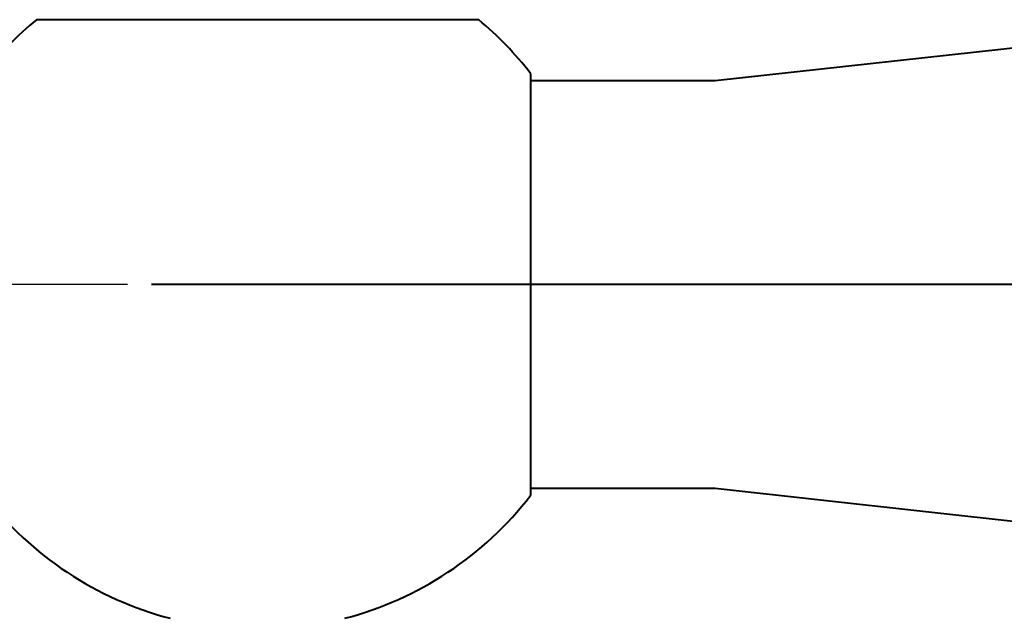
# Model space of a CAD drawing. Extents: x 17039 to 17435, y 2307 to 2750.
# Drawn here: x 17270 to 17332, y 2533 to 2570 of the extents above; entities that cross this region are included whole.
import ezdxf

# ---------------------------------------------------------------- set-up
doc = ezdxf.new("R2010")
doc.units = 0
doc.layers.get('0').update_dxf_attribs({"color": 254, "linetype": 'CONTINUOUS', "lineweight": 9})
doc.layers.get('Defpoints').update_dxf_attribs({"linetype": 'CONTINUOUS'})
doc.styles.add('SLDTEXTSTYLE10', font='TXT', dxfattribs={"width": 0.75})
doc.styles.get("Standard").update_dxf_attribs({"font": 'ISOCP.SHX'})
doc.dimstyles.new('SLDDIMSTYLE1', dxfattribs={"dimtxt": 2.645833, "dimasz": 3.302, "dimexe": 0, "dimexo": 0.0625, "dimgap": 0.661458, "dimtad": 0, "dimtih": 1, "dimtoh": 1, "dimdec": 0, "dimrnd": 1e-09, "dimzin": 12, "dimdsep": 46, "dimtxsty": 'SLDTEXTSTYLE10', "dimsah": 1, "dimcen": 0.09, "dimadec": 0, "dimazin": 3, "dimtfac": 1, "dimtdec": 0, "dimtofl": 0, "dimtmove": 0, "dimatfit": 3, "dimfxl": 1, "dimfrac": 2, "dimtolj": 1, "dimtzin": 12, "dimarcsym": 0})

# ---------------------------------------------------------------- blocks, each defined once
blk = doc.blocks.new('*D212')
at = {"color": 0, "linetype": 'Continuous', "lineweight": -2}
for p, q in [((17435.207, 2553.288), (17435.207, 2466.858)), ((17284.985, 2513.438), (17284.985, 2466.858)), ((17294.985, 2466.858), (17360.332, 2466.858)), ((17425.207, 2466.858), (17377.717, 2466.858))]:
    blk.add_line(p, q, dxfattribs=at)
at = {"color": 0}
for points in [[(17294.985, 2468.524), (17294.985, 2465.191), (17284.985, 2466.858)], [(17425.207, 2465.191), (17425.207, 2468.524), (17435.207, 2466.858)]]:
    blk.add_solid(points, dxfattribs=at)
at = {"layer": 'Defpoints', "color": 0}
for p in [(17435.207, 2553.351), (17284.985, 2513.501), (17284.985, 2466.858)]:
    blk.add_point(p, dxfattribs=at)
at = {"color": 0, "lineweight": 40, "insert": (17369.025, 2471.858), "char_height": 10, "attachment_point": 2}
blk.add_mtext('\\A1;150', dxfattribs=at)
blk = doc.blocks.new('*D216')
at = {"color": 0, "linetype": 'Continuous', "lineweight": -2}
for p, q in [((17259.772, 2633.351), (17114.682, 2633.351)), ((17114.682, 2623.351), (17114.682, 2599.919)), ((17114.682, 2563.351), (17114.682, 2588.597)), ((17276.882, 2553.351), (17114.682, 2553.351))]:
    blk.add_line(p, q, dxfattribs=at)
at = {"color": 0}
for points in [[(17116.348, 2623.351), (17113.015, 2623.351), (17114.682, 2633.351)], [(17113.015, 2563.351), (17116.348, 2563.351), (17114.682, 2553.351)]]:
    blk.add_solid(points, dxfattribs=at)
at = {"layer": 'Defpoints', "color": 0}
for p in [(17259.835, 2633.351), (17114.682, 2553.351), (17276.945, 2553.351)]:
    blk.add_point(p, dxfattribs=at)
at = {"color": 0, "lineweight": 40, "insert": (17114.682, 2599.258), "char_height": 10, "attachment_point": 2}
blk.add_mtext('\\A1;80', dxfattribs=at)

msp = doc.modelspace()

# ---------------------------------------------------------------- linework, layer by layer
at = {"color": 7, "linetype": 'Continuous', "lineweight": 40}
for p, q in [((17298.762, 2569.856), (17271.207, 2569.856)), ((17343.494, 2569.351), (17313.494, 2566.051)), ((17301.994, 2566.501), (17301.994, 2553.351)), ((17313.494, 2566.051), (17301.994, 2566.051)), ((17431.196, 2553.351), (17278.385, 2553.351)), ((17301.994, 2553.351), (17301.994, 2540.201)), ((17301.994, 2540.651), (17313.494, 2540.651)), ((17313.494, 2540.651), (17343.494, 2537.351))]:
    msp.add_line(p, q, dxfattribs=at)
for start, end in [(129.85272, 142.2927), (37.7073, 50.14728), (217.7073, 255.33936), (284.66064, 322.2927)]:
    msp.add_arc((17284.985, 2553.351), 21.5, start, end, dxfattribs=at)

# ---------------------------------------------------------------- dimensions: what is measured, and where the dimension line sits
dim = msp.add_linear_dim(base=(17114.682, 2553.351), p1=(17259.835, 2633.351), p2=(17276.945, 2553.351), angle=90, dimstyle='SLDDIMSTYLE1', override={"dimtxt": 10, "dimasz": 10, "dimrnd": 5, "dimtxsty": 'Standard'}, dxfattribs=at)
dim.commit()
dim.dimension.update_dxf_attribs({"geometry": '*D216', "text_midpoint": (17114.682, 2594.258), "dimtype": 160})
dim = msp.add_linear_dim(base=(17284.985, 2466.858), p1=(17435.207, 2553.351), p2=(17284.985, 2513.501), dimstyle='SLDDIMSTYLE1', override={"dimtxt": 10, "dimasz": 10, "dimrnd": 5, "dimtxsty": 'Standard'}, dxfattribs=at)
dim.commit()
dim.dimension.update_dxf_attribs({"geometry": '*D212', "text_midpoint": (17369.025, 2466.858), "dimtype": 160})

doc.saveas('drawing.dxf')
